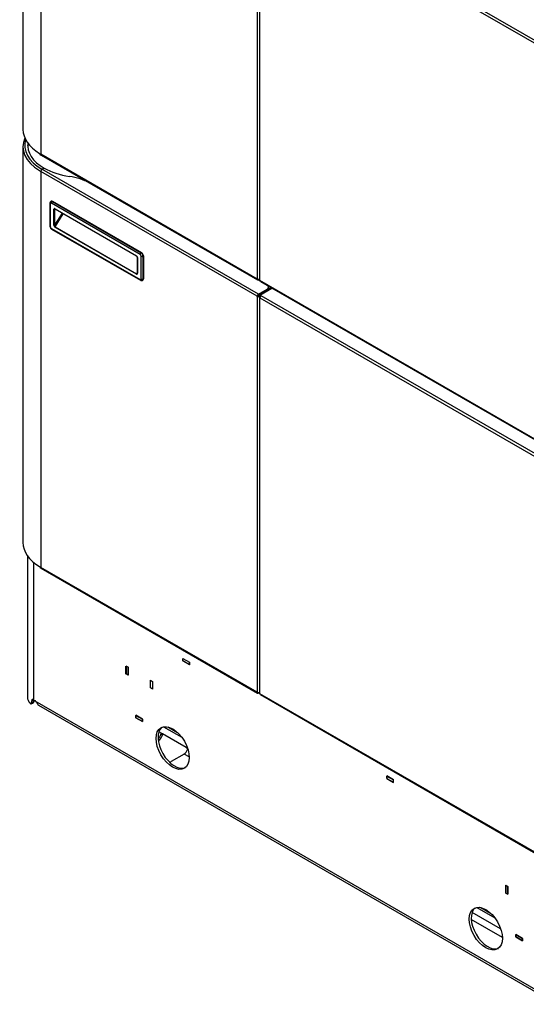
# Model space of a CAD drawing. Units: millimetres. Extents: x 1198 to 8676, y 884 to 8895.
# Drawn here: x 1201 to 1742, y 7019 to 8072 of the extents above; entities that cross this region are included whole.
import ezdxf

# ---------------------------------------------------------------- set-up
doc = ezdxf.new("R2010")
doc.units = ezdxf.units.MM
for name, color, linetype in [('530650538-A_PLIN', 7, 'Continuous'), ('530650541-A_PLIN', 7, 'Continuous'), ('530650564-A_PLIN', 7, 'Continuous'), ('Default', 7, 'Continuous'), ('DUMMY_563404151-', 7, 'Continuous')]:
    doc.layers.add(name, color=color, linetype=linetype)

# ---------------------------------------------------------------- blocks, each defined once
blk = doc.blocks.new('SE9')
at = {"layer": '530650538-A_PLIN', "color": 7, "linetype": 'Continuous'}
for p, q in [((1208.8, 7498.6), (1208.8, 7347.5)), ((1215.5, 7491.1), (1215.5, 7344.6)), ((1374.9, 7386.4), (1374.9, 7389)), ((1374.9, 7389), (1382.1, 7384.8)), ((1314.1, 7372.5), (1314.1, 7380.8)), ((1314.1, 7380.8), (1316.4, 7379.5)), ((1316.4, 7379.5), (1316.4, 7371.2)), ((1374.9, 7386.4), (1375, 7386.4)), ((1382.1, 7382.2), (1374.9, 7386.4)), ((1382.1, 7384.8), (1382.1, 7382.2)), ((1314.1, 7372.5), (1314.2, 7372.6)), ((1316.4, 7371.2), (1314.1, 7372.5)), ((1340.3, 7365.7), (1342.5, 7364.4)), ((1340.3, 7357.4), (1340.3, 7365.7)), ((1340.3, 7357.4), (1340.3, 7357.5)), ((1342.5, 7356.1), (1340.3, 7357.4)), ((1342.5, 7364.4), (1342.5, 7356.1)), ((1212.8, 7340.6), (1215.2, 7341.6)), ((1215.6, 7344.5), (1213.4, 7343.6)), ((1213.4, 7341.9), (1213.4, 7343.6)), ((1215.8, 7343), (1213.4, 7341.9)), ((1215.5, 7344.6), (1216.9, 7343.8)), ((1215.8, 7343), (1215.8, 7344.5)), ((1216.9, 7343.8), (1772.7, 7022.9)), ((1220.7, 7338.9), (1774.4, 7019.2)), ((1331.9, 7324), (1324.7, 7328.2)), ((1324.7, 7328.2), (1324.7, 7325.6)), ((1324.7, 7325.6), (1324.8, 7325.6)), ((1324.7, 7325.6), (1331.9, 7321.4)), ((1331.9, 7321.4), (1331.9, 7324)), ((1354.3, 7315.9), (1373.7, 7304.7)), ((1358.8, 7315.8), (1369.2, 7309.8)), ((1353.1, 7308.5), (1349.3, 7310.6)), ((1351.4, 7307.8), (1353.5, 7308.2)), ((1378.5, 7293.8), (1353.1, 7308.5)), ((1376.4, 7286.8), (1362.3, 7278.7)), ((1381.8, 7283.7), (1376.4, 7286.8)), ((1380, 7292.9), (1378.5, 7293.8)), ((1592.7, 7263.3), (1592.7, 7260.7)), ((1599.9, 7259.1), (1592.7, 7263.3)), ((1592.7, 7260.7), (1592.8, 7260.7)), ((1592.7, 7260.7), (1599.9, 7256.5)), ((1599.9, 7256.5), (1599.9, 7259.1)), ((1720, 7138.2), (1720, 7146.5)), ((1720, 7146.5), (1722.2, 7145.2)), ((1720, 7138.2), (1720, 7138.2)), ((1722.2, 7136.9), (1720, 7138.2)), ((1722.2, 7145.2), (1722.2, 7136.9)), ((1714.4, 7099.8), (1683.8, 7117.5)), ((1688.8, 7122.8), (1708.2, 7111.6)), ((1693.3, 7122.7), (1703.7, 7116.7)), ((1716.2, 7090.6), (1682.9, 7109.9)), ((1737.8, 7089.7), (1730.6, 7093.9)), ((1730.6, 7093.9), (1730.6, 7091.2)), ((1730.6, 7091.2), (1730.7, 7091.3)), ((1730.6, 7091.2), (1737.8, 7087.1)), ((1737.8, 7087.1), (1737.8, 7089.7))]:
    blk.add_line(p, q, dxfattribs=at)
for centre, major_axis, start_param, end_param in [((1231.8, 7347.5), (23, 0), 3.141593, 3.64114), ((1224.7, 7345.8), (4, 6.93), 2.857029, 3.141593), ((1366.1, 7294.4), (12.5, -21.7), 3.226208, 6.19857), ((1348.1, 7307.2), (-2.5, -4.33), 0.874891, 2.022305), ((1348.1, 7307.2), (-4, -6.93), 0.879963, 2.022305), ((1376.4, 7290.9), (-2.5, -4.33), 0.785398, 2.022305), ((1348.1, 7286.8), (20, 0), -0.882645, -0.785398), ((1700.6, 7101.3), (12.5, -21.7), 3.226208, 6.19857)]:
    blk.add_ellipse(centre, major_axis=major_axis, ratio=0.57735, start_param=start_param, end_param=end_param, dxfattribs=at)
for centre in [(1364, 7293.2), (1698.5, 7100.1)]:
    blk.add_ellipse(centre, major_axis=(12.5, -21.7), ratio=0.57735, dxfattribs=at)
for points, knots in [([(1211.6, 7341.1), (1211.6, 7341.1), (1211.7, 7341), (1211.8, 7340.9), (1211.9, 7340.8), (1212, 7340.8), (1212.1, 7340.7), (1212.1, 7340.7), (1212.2, 7340.7), (1212.3, 7340.6), (1212.4, 7340.6), (1212.5, 7340.6), (1212.6, 7340.6), (1212.7, 7340.6), (1212.7, 7340.6), (1212.9, 7340.7), (1213.1, 7340.8), (1213.2, 7341.1), (1213.3, 7341.3), (1213.3, 7341.5), (1213.4, 7341.7), (1213.4, 7341.9), (1213.4, 7341.9)], [0, 0, 0, 0, 0.037341, 0.074662, 0.111945, 0.149171, 0.18632, 0.223375, 0.260321, 0.29714, 0.333818, 0.370347, 0.406716, 0.442915, 0.478937, 0.514779, 0.638597, 0.760332, 0.82063, 0.880607, 0.940361, 1, 1, 1, 1]), ([(1215.5, 7344.6), (1215.2, 7344.8), (1214.9, 7344.9), (1214.4, 7345), (1214.2, 7345), (1213.8, 7344.8), (1213.6, 7344.6), (1213.4, 7344.2), (1213.4, 7343.9), (1213.4, 7343.6)], [0, 0, 0, 0, 0.25, 0.25, 0.5, 0.5, 0.75, 0.75, 1, 1, 1, 1]), ([(1215.2, 7341.6), (1215.2, 7341.6), (1215.3, 7341.6), (1215.4, 7341.7), (1215.6, 7341.9), (1215.7, 7342.4), (1215.8, 7342.7), (1215.8, 7343)], [0.4375327, 0.4375327, 0.4375327, 0.4375327, 0.5, 0.5, 0.75, 0.75, 1, 1, 1, 1]), ([(1219.8, 7339.8), (1219.6, 7340.1), (1219.4, 7340.4), (1219, 7341.2), (1218.7, 7341.6), (1218.3, 7342.4), (1218, 7342.8), (1217.5, 7343.4), (1217.2, 7343.6), (1216.9, 7343.8)], [0, 0, 0, 0, 0.25, 0.25, 0.5, 0.5, 0.75, 0.75, 1, 1, 1, 1]), ([(1351.4, 7307.8), (1351.5, 7307.9), (1351.5, 7307.9), (1351.5, 7308), (1351.6, 7308.1), (1351.6, 7308.2), (1351.6, 7308.3), (1351.7, 7308.4), (1351.8, 7308.4), (1351.8, 7308.5), (1351.9, 7308.6), (1352, 7308.6), (1352.1, 7308.7), (1352.3, 7308.7), (1352.5, 7308.7), (1352.7, 7308.6), (1352.9, 7308.6), (1353, 7308.5), (1353.1, 7308.5)], [0, 0, 0, 0, 0.041304, 0.082699, 0.124275, 0.166112, 0.208288, 0.250877, 0.293934, 0.337507, 0.381626, 0.426313, 0.471583, 0.598879, 0.730067, 0.819286, 0.909412, 1, 1, 1, 1]), ([(1378.5, 7293.8), (1378.6, 7293.7), (1378.6, 7293.7), (1378.7, 7293.6), (1378.8, 7293.5), (1379, 7293.5), (1379.1, 7293.4), (1379.2, 7293.3), (1379.2, 7293.1), (1379.3, 7293), (1379.4, 7292.9), (1379.5, 7292.7), (1379.7, 7292.5), (1379.7, 7292.2), (1379.8, 7291.9), (1379.8, 7291.7), (1379.7, 7291.6), (1379.7, 7291.5)], [0, 0, 0, 0, 0.05441, 0.108718, 0.162827, 0.216641, 0.270068, 0.323022, 0.375435, 0.42725, 0.478416, 0.528897, 0.651833, 0.770603, 0.847956, 0.924256, 1, 1, 1, 1])]:
    blk.add_open_spline(points, degree=3, knots=knots, dxfattribs=at)
at = {"layer": '530650541-A_PLIN', "color": 7, "linetype": 'Continuous'}
for p, q in [((1314.2, 7380.8), (1314.2, 7380.7)), ((1316.3, 7379.5), (1314.2, 7380.7)), ((1314.2, 7380.7), (1314.2, 7372.6)), ((1316.4, 7379.5), (1316.3, 7379.5)), ((1316.3, 7371.3), (1316.3, 7379.5)), ((1314.2, 7372.6), (1316.3, 7371.3)), ((1316.3, 7371.3), (1316.4, 7371.4)), ((1340.4, 7365.7), (1340.3, 7365.6)), ((1340.3, 7365.6), (1342.5, 7364.4)), ((1340.3, 7357.5), (1340.3, 7365.6)), ((1342.5, 7356.2), (1340.3, 7357.5)), ((1342.5, 7364.4), (1342.5, 7364.4)), ((1342.5, 7364.4), (1342.5, 7356.2)), ((1342.5, 7356.2), (1342.5, 7356.3)), ((1324.8, 7325.6), (1324.8, 7328.1)), ((1324.8, 7328.1), (1324.8, 7328.1)), ((1324.8, 7328.1), (1331.8, 7324)), ((1331.8, 7321.5), (1324.8, 7325.6)), ((1331.8, 7324), (1331.9, 7324)), ((1331.8, 7324), (1331.8, 7321.5)), ((1331.8, 7321.5), (1331.9, 7321.6)), ((1720.1, 7146.4), (1720, 7146.4)), ((1722.2, 7145.2), (1720, 7146.4)), ((1720, 7146.4), (1720, 7138.2)), ((1720, 7138.2), (1722.2, 7137)), ((1722.2, 7145.2), (1722.2, 7145.2)), ((1722.2, 7137), (1722.2, 7145.2)), ((1722.2, 7137), (1722.2, 7137)), ((1730.7, 7093.7), (1730.7, 7093.8)), ((1730.7, 7091.3), (1730.7, 7093.7)), ((1730.7, 7093.7), (1737.7, 7089.6)), ((1737.7, 7087.2), (1730.7, 7091.3)), ((1737.7, 7089.6), (1737.8, 7089.7)), ((1737.7, 7089.6), (1737.7, 7087.2)), ((1737.7, 7087.2), (1737.8, 7087.2))]:
    blk.add_line(p, q, dxfattribs=at)
at = {"layer": '530650564-A_PLIN', "color": 7, "linetype": 'Continuous'}
for p, q in [((1375, 7386.4), (1375, 7388.9)), ((1375, 7388.9), (1375, 7388.9)), ((1375, 7388.9), (1382, 7384.8)), ((1375, 7386.4), (1382, 7382.4)), ((1382, 7382.4), (1382, 7384.8)), ((1382, 7384.8), (1382.1, 7384.8)), ((1382, 7382.4), (1382.1, 7382.4)), ((1592.8, 7260.7), (1592.8, 7263.2)), ((1592.8, 7263.2), (1592.8, 7263.2)), ((1592.8, 7263.2), (1599.8, 7259.1)), ((1592.8, 7260.7), (1599.8, 7256.6)), ((1599.8, 7256.6), (1599.8, 7259.1)), ((1599.8, 7259.1), (1599.9, 7259.1)), ((1599.8, 7256.6), (1599.9, 7256.7))]:
    blk.add_line(p, q, dxfattribs=at)
at = {"layer": 'DUMMY_563404151-', "color": 7, "linetype": 'Continuous'}
for p, q in [((1204.1, 8377.8), (1204.1, 7954.5)), ((1223.1, 8351.1), (1223.1, 7928.1)), ((1454.3, 8217.6), (1454.3, 7794.6)), ((1456.7, 8216.7), (1456.7, 7793.6)), ((1457.3, 8215.9), (1765, 8038.3)), ((1457.3, 7792.8), (1457.3, 8215.9)), ((1766.4, 8040.6), (1458.6, 8218.2)), ((1204.1, 7936.1), (1204.1, 7512.8)), ((1222, 7928), (1223.5, 7927.1)), ((1223.1, 7927.9), (1223.1, 7928.1)), ((1454.3, 7794.4), (1223.1, 7927.9)), ((1223.5, 7927.1), (1454.7, 7793.6)), ((1223.1, 7909.4), (1223.1, 7909.6)), ((1454.3, 7776.1), (1223.1, 7909.6)), ((1223.1, 7909.4), (1223.1, 7486.5)), ((1224.4, 7911.8), (1226.6, 7913.1)), ((1455.6, 7778.3), (1224.4, 7911.8)), ((1232.9, 7875.5), (1232.9, 7851)), ((1233.3, 7874.9), (1233.3, 7850.4)), ((1234.3, 7877.7), (1234, 7877.5)), ((1329.2, 7820.8), (1234.4, 7875.5)), ((1235.8, 7877.6), (1235.5, 7877.4)), ((1235.5, 7877.4), (1330.2, 7822.7)), ((1235.8, 7877.6), (1330.6, 7822.9)), ((1237.2, 7852.2), (1237.2, 7869.1)), ((1237.9, 7869.1), (1238.5, 7869.4)), ((1237.9, 7869.1), (1237.9, 7852.2)), ((1246, 7865.1), (1237.9, 7852.2)), ((1238.3, 7869.7), (1325.3, 7819.5)), ((1238.4, 7869.5), (1325.4, 7819.2)), ((1238.4, 7850.3), (1247.2, 7864.4)), ((1234.4, 7848.6), (1329.2, 7793.9)), ((1234.7, 7847.9), (1329.5, 7793.2)), ((1325.3, 7799.7), (1238.3, 7850)), ((1238.4, 7850.3), (1325.4, 7800.1)), ((1330.2, 7822.7), (1330.6, 7822.9)), ((1326.2, 7817.8), (1326.2, 7801)), ((1326.3, 7817.6), (1326.3, 7800.8)), ((1330.2, 7794.5), (1330.2, 7819)), ((1332.7, 7819.2), (1332.3, 7819)), ((1332.3, 7819), (1332.3, 7794.5)), ((1332.7, 7819.2), (1332.7, 7794.7)), ((1326.2, 7801.4), (1325.4, 7800.1)), ((1331.7, 7793.1), (1332.1, 7793.3)), ((1332.3, 7794.5), (1332.7, 7794.7)), ((1454.3, 7794.4), (1454.3, 7794.6)), ((1454.5, 7794.5), (1454.3, 7794.4)), ((1464.9, 7787.8), (1454.9, 7793.6)), ((1455.6, 7794.3), (1455.6, 7793.7)), ((1455.6, 7793.7), (1456.2, 7793.4)), ((1455.8, 7794.3), (1456.2, 7794.1)), ((1456.2, 7794.2), (1456.1, 7794.3)), ((1456.2, 7794.4), (1456.2, 7793.3)), ((1456.2, 7794.1), (1456.2, 7794.2)), ((1456.2, 7794.1), (1456.2, 7793.4)), ((1456.2, 7793.4), (1456.2, 7793.4)), ((1456.2, 7793.3), (1456.9, 7793)), ((1456.9, 7793.2), (1456.9, 7793)), ((1456.9, 7793), (1457, 7793)), ((1765, 7615.1), (1457.3, 7792.8)), ((1457.7, 7791.9), (1765.4, 7614.3)), ((1455.6, 7778.3), (1464.9, 7783.7)), ((1455.6, 7777.5), (1464.9, 7782.9)), ((1455.6, 7777.5), (1455.6, 7778.3)), ((1457.3, 7777.4), (1470.1, 7784.8)), ((1464.9, 7782.9), (1464.9, 7783.7)), ((1465.6, 7783.4), (1469, 7785.4)), ((1466.4, 7785), (1466.4, 7785.7)), ((1455, 7776.4), (1454.3, 7776.1)), ((1454.3, 7775.9), (1455, 7776.3)), ((1454.3, 7775.9), (1454.3, 7776.1)), ((1454.3, 7775.9), (1454.3, 7353)), ((1455.7, 7776.2), (1455, 7776.6)), ((1455, 7776.3), (1455, 7776.4)), ((1455.2, 7777.2), (1455.7, 7776.9)), ((1455.7, 7776.9), (1455.2, 7777.2)), ((1455.7, 7776.9), (1455.7, 7776.9)), ((1457.3, 7776.9), (1456.2, 7776.3)), ((1456.7, 7775.1), (1456.7, 7351.9)), ((1457.3, 7776.2), (1456.9, 7775.9)), ((1456.9, 7775.9), (1456.9, 7775.5)), ((1458.6, 7776.6), (1457.3, 7777.4)), ((1457.3, 7777.4), (1457.3, 7776.6)), ((1458.1, 7776.2), (1457.3, 7776.6)), ((1457.3, 7776.6), (1457.9, 7776.3)), ((1457.3, 7776.6), (1457.3, 7776.6)), ((1457.3, 7776.6), (1457.3, 7775.8)), ((1457.3, 7775.8), (1457.7, 7775.6)), ((1457.3, 7774.3), (1765, 7596.6)), ((1457.3, 7351.2), (1457.3, 7774.3)), ((1457.9, 7776.3), (1457.9, 7776)), ((1457.9, 7776.3), (1457.9, 7776.3)), ((1766.4, 7598.9), (1458.6, 7776.6)), ((1222, 7486.3), (1223.5, 7485.5)), ((1223.1, 7486.3), (1223.1, 7486.5)), ((1454.3, 7352.8), (1223.1, 7486.3)), ((1223.5, 7485.5), (1454.7, 7352)), ((1454.3, 7352.8), (1454.3, 7353)), ((1454.5, 7352.9), (1454.3, 7352.8)), ((1455.6, 7352.7), (1455.6, 7352.1)), ((1455.6, 7352.1), (1456.2, 7351.7)), ((1455.8, 7352.7), (1456.2, 7352.5)), ((1456.2, 7352.6), (1456.1, 7352.7)), ((1456.2, 7352.7), (1456.2, 7351.7)), ((1456.2, 7352.5), (1456.2, 7351.7)), ((1456.2, 7352.5), (1456.2, 7352.5)), ((1456.2, 7351.7), (1456.2, 7351.8)), ((1456.2, 7351.7), (1456.9, 7351.3)), ((1456.9, 7351.5), (1456.9, 7351.3)), ((1456.9, 7351.3), (1457, 7351.4)), ((1765, 7173.5), (1457.3, 7351.2)), ((1457.7, 7350.3), (1765.4, 7172.6))]:
    blk.add_line(p, q, dxfattribs=at)
for centre, radius, start, end in [((1236.7, 7851.1), 3.81, 181.6419, 238.3581), ((1324.4, 7817.7), 1.84, 3.8126, 56.1874)]:
    blk.add_arc(centre, radius, start, end, dxfattribs=at)
for centre, major_axis, ratio, start_param, end_param in [((1269.1, 7954.5), (65, 0), 0.57735, 3.141593, 3.894716), ((1269.1, 7936.1), (65, 0), 0.57735, 2.894313, 3.894716), ((1269.1, 7937.6), (63.2, 0), 0.57735, 2.971538, 3.926991), ((1269.1, 7937.6), (60, 0), 0.57735, 3.075508, 3.926991), ((1269.1, 7936.8), (60, 0), 0.57735, 3.057437, 3.141593), ((1269.1, 7954.5), (65, 0), 0.57735, 3.894716, 3.926991), ((1224.4, 7928.7), (0.9, 1.56), 0.57735, 2.356194, 3.141593), ((1269.1, 7936.1), (65, 0), 0.57735, 3.894716, 3.926991), ((1224.4, 7910.3), (-0.9, -1.56), 0.57735, 3.926991, 5.497787), ((1269.1, 7937.6), (-60, 0), 0.57735, 0.785398, 1.313755), ((1241.1, 7876.2), (50, 0), 0.57735, 0.828102, 1.313755), ((1234.4, 7875.5), (1.5, 0), 0.57735, 3.141292, 3.926991), ((1234.4, 7874.3), (0.75, -1.3), 0.57735, 2.356194, 3.926991), ((1235.5, 7874.9), (1.5, -2.6), 0.57735, 2.356194, 3.146668), ((1235.8, 7875.1), (1.5, -2.6), 0.57735, 2.356194, 3.141593), ((1235.5, 7876.1), (-0.75, -1.3), 0.57735, 3.926991, 5.497787), ((1238.3, 7868.5), (0.75, -1.3), 0.57735, 2.356194, 3.926991), ((1237.6, 7869.3), (-0.5, 0), 0.57735, 0.785398, 2.356194), ((1238.6, 7868.7), (0.5, -0.866), 0.57735, 3.145338, 3.926991), ((1238.6, 7869.9), (0.25, 0.433), 0.57735, 2.356194, 3.141593), ((1238.3, 7851.6), (0.53, -1.72), 0.534223, 4.191574, 5.76237), ((1237.6, 7852.4), (-0.5, 0), 0.57735, 0.785398, 2.356194), ((1238.6, 7851.8), (0.05, 1.52), 0.489382, 1.313736, 2.884533), ((1234.4, 7851), (1.5, 0), 0.57735, 3.141593, 3.926991), ((1234.4, 7849.8), (-0.75, 1.3), 0.57735, 0.785398, 2.356194), ((1235.5, 7849.2), (0.75, 1.3), 0.57735, 2.356194, 3.141593), ((1238.6, 7850.2), (-0.25, -0.433), 0.57735, 4.650521, 5.497787), ((1330.2, 7821.4), (0.75, 1.3), 0.57735, 0.785398, 2.356194), ((1329.2, 7819.6), (0.75, -1.3), 0.57735, 0.785398, 2.356194), ((1330.2, 7820.2), (-1.5, 2.6), 0.57735, 3.926991, 5.497787), ((1330.6, 7820.4), (-1.5, 2.6), 0.57735, 3.926991, 5.497787), ((1325.3, 7818.2), (-0.75, 1.3), 0.57735, 3.926991, 5.497787), ((1325.6, 7819.7), (0.25, 0.433), 0.57735, 2.356194, 3.13538), ((1326.7, 7817.8), (0.5, 0), 0.57735, 3.141794, 3.926991), ((1331.3, 7819.6), (1.5, 0), 0.57735, 3.926991, 5.497787), ((1325.3, 7801.4), (-0.53, 1.72), 0.534223, 2.620778, 4.191574), ((1325.6, 7800), (0.25, 0.433), 0.57735, 1.508928, 2.356194), ((1325.6, 7801.6), (0.05, 1.52), 0.489382, 2.884533, 3.838946), ((1326.7, 7801), (0.5, 0), 0.57735, 3.141593, 3.926991), ((1329.2, 7795.1), (-0.75, 1.3), 0.57735, 2.356194, 3.926991), ((1330.2, 7794.5), (0.75, 1.3), 0.57735, 2.356194, 3.14153), ((1331.3, 7795.1), (1.5, 0), 0.57735, 3.926991, 5.497787), ((1330.2, 7795.7), (-1.5, 2.6), 0.57735, 3.146668, 3.926991), ((1330.6, 7795.9), (-1.5, 2.6), 0.57735, 3.141593, 3.926991), ((1455.6, 7795.3), (1.8, 0), 0.57735, 3.926991, 5.398643), ((1455.6, 7795.2), (0.9, 1.56), 0.57735, 2.356194, 3.926991), ((1458.6, 7793.6), (1.9, 0), 0.57735, 3.141593, 3.926991), ((1458.6, 7793.6), (0.95, 1.65), 0.57735, 2.356194, 3.141593), ((1455.6, 7776.8), (-0.9, -1.56), 0.57735, 3.926991, 5.497787), ((1461.4, 7785.7), (-5, 0), 0.57735, 2.356194, 3.926991), ((1461.4, 7785), (-5, 0), 0.57735, 2.356194, 3.141593), ((1455.6, 7776.6), (-1.8, 0), 0.57735, 0.785398, 2.356194), ((1455.6, 7776.8), (-0.45, -0.779), 0.57735, 3.926991, 5.497787), ((1455.6, 7776.6), (-0.9, 0), 0.57735, 0.785398, 2.356194), ((1455.7, 7776.9), (-0.451, 0.781), 0.57735, 3.49224, 5.392287), ((1455.7, 7776.9), (-0.001, 0.00173), 0.57735, 2.356194, 5.497787), ((1455.7, 7776.9), (-0.451, 0.781), 0.57735, -3.926991, -3.739882), ((1458.6, 7775.1), (1.9, 0), 0.57735, 2.356194, 3.926991), ((1458.6, 7775.1), (0.95, 1.65), 0.57735, 0.785398, 2.356194), ((1269.1, 7512.8), (65, 0), 0.57735, 3.141593, 3.894716), ((1269.1, 7512.8), (65, 0), 0.57735, 3.894716, 3.926991), ((1224.4, 7487), (0.9, 1.56), 0.57735, 2.356194, 3.141593), ((1455.6, 7353.7), (1.8, 0), 0.57735, 3.926991, 5.398643), ((1455.6, 7353.5), (0.9, 1.56), 0.57735, 2.356194, 3.926991), ((1458.6, 7351.9), (1.9, 0), 0.57735, 3.141593, 3.926991), ((1458.6, 7351.9), (0.95, 1.65), 0.57735, 2.356194, 3.141593)]:
    blk.add_ellipse(centre, major_axis=major_axis, ratio=ratio, start_param=start_param, end_param=end_param, dxfattribs=at)
for points, knots in [([(1234, 7877.5), (1233.9, 7877.4), (1233.6, 7877.3), (1233.2, 7876.8), (1232.9, 7876.2), (1232.9, 7875.7), (1232.9, 7875.5)], [0, 0, 0, 0, 0.10968, 0.438314, 0.751787, 1, 1, 1, 1]), ([(1238.1, 7869.5), (1238.1, 7869.5), (1238.1, 7869.5), (1238.2, 7869.5), (1238.3, 7869.5), (1238.4, 7869.5), (1238.4, 7869.5)], [0, 0, 0, 0, 0.169778, 0.610125, 0.954282, 1, 1, 1, 1]), ([(1329.5, 7793.2), (1329.8, 7793), (1330.3, 7792.8), (1331.2, 7792.8), (1331.6, 7793.1), (1331.7, 7793.1)], [0, 0, 0, 0, 0.44763, 0.784278, 1, 1, 1, 1])]:
    blk.add_open_spline(points, degree=3, knots=knots, dxfattribs=at)
blk.add_open_spline([(1326.2, 7801), (1326.2, 7800.6), (1326.1, 7800.5), (1326.1, 7800.5)], degree=3, dxfattribs=at)

msp = doc.modelspace()

# ---------------------------------------------------------------- block references
at = {"layer": 'Default'}
msp.add_blockref('SE9', (0, 0), dxfattribs=at)

doc.saveas('drawing.dxf')
